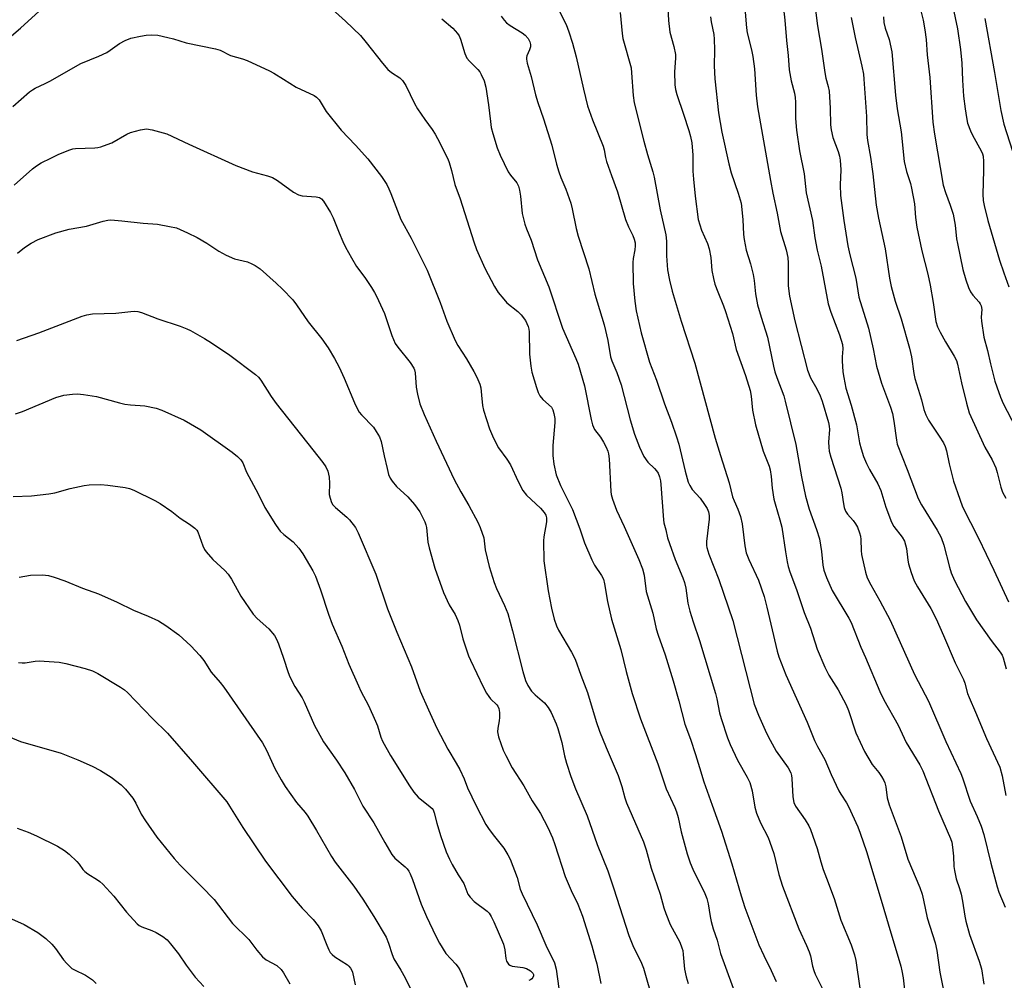
# Model space of a CAD drawing. Units: inches. Extents: x 1261771 to 1267771, y 593449 to 597450.
# Drawn here: x 1264911 to 1265198, y 597006 to 597286 of the extents above; entities that cross this region are included whole.
import ezdxf

# ---------------------------------------------------------------- set-up
doc = ezdxf.new("R2010")
doc.units = ezdxf.units.IN
doc.header["$MEASUREMENT"] = 0
doc.layers.add('Undefined', color=1, linetype='Continuous')

msp = doc.modelspace()

# ---------------------------------------------------------------- linework, layer by layer
at = {"layer": 'Undefined'}
for points, elevation in [([(1264996.7, 597293.8), (1265005.56, 597285.77), (1265009.91, 597281.57), (1265011.6, 597279.56), (1265016.38, 597273.48), (1265017.91, 597271.73), (1265019, 597270.82), (1265021.4, 597269.24), (1265022.21, 597268.47), (1265023.13, 597267.04), (1265025.69, 597261.74), (1265026.52, 597260.2), (1265028.65, 597257.08), (1265030.81, 597254.24), (1265031.71, 597252.83), (1265032.4, 597251.57), (1265035.37, 597245.63), (1265035.81, 597244.58), (1265036.48, 597242.29), (1265037.44, 597238.18), (1265038.92, 597234.01), (1265042.93, 597221.42), (1265043.76, 597219.2), (1265046.12, 597213.8), (1265049.01, 597208.41), (1265050.08, 597206.71), (1265051.65, 597204.73), (1265052.6, 597203.69), (1265055.72, 597201.2), (1265056.78, 597200.18), (1265057.96, 597198.5), (1265058.73, 597196.78), (1265058.93, 597196.04), (1265059.03, 597195.23), (1265059.21, 597188.72), (1265059.52, 597185.23), (1265059.89, 597183.52), (1265061.2, 597179), (1265061.66, 597177.61), (1265062.16, 597176.61), (1265063.09, 597175.52), (1265065.53, 597173.31), (1265066.01, 597172.5), (1265066.29, 597171.41), (1265066.5, 597169.99), (1265066.56, 597168.85), (1265066, 597162.09), (1265066.01, 597159.22), (1265066.21, 597156.64), (1265066.95, 597153.56), (1265068.18, 597150.5), (1265071.7, 597143.51), (1265073.87, 597137.8), (1265075.2, 597133.76), (1265077.31, 597128.83), (1265078.11, 597127.25), (1265080.19, 597124.26), (1265080.74, 597123.16), (1265081.06, 597121.84), (1265081.9, 597116.68), (1265083.01, 597111.54), (1265085.75, 597102.72), (1265087.31, 597096.31), (1265089.12, 597089.81), (1265091.52, 597082.5), (1265096.51, 597069.36), (1265099.02, 597062.07), (1265101.48, 597056.66), (1265102, 597055.33), (1265102.46, 597053.73), (1265103.32, 597049.51), (1265105.11, 597043.16), (1265105.96, 597040.53), (1265106.77, 597038.66), (1265110.26, 597031.61), (1265110.88, 597030.11), (1265111.27, 597028.57), (1265111.81, 597024.84), (1265112.1, 597023.45), (1265112.7, 597021.24), (1265113.81, 597017.99), (1265114.78, 597014.08), (1265119.93, 597000)], 694), ([(1264907.58, 597280.95), (1264910.84, 597283.76), (1264917.34, 597289.63)], 694), ([(1265067.72, 597288.98), (1265069.82, 597284.83), (1265070.64, 597282.66), (1265071.72, 597279.34), (1265072.77, 597275.4), (1265074.87, 597265.98), (1265076.06, 597261.1), (1265077.54, 597257.01), (1265080.66, 597249.32), (1265080.95, 597248.23), (1265081.35, 597246.01), (1265081.63, 597244.91), (1265083.01, 597240.81), (1265084.81, 597236), (1265087.11, 597228.01), (1265087.98, 597225.8), (1265089.28, 597223.28), (1265089.67, 597222.23), (1265089.91, 597221.13), (1265089.97, 597220.28), (1265089.86, 597219.1), (1265089.36, 597216.61), (1265089.23, 597215.48), (1265089.34, 597209.32), (1265089.88, 597204.16), (1265090.28, 597201.37), (1265091.68, 597194.92), (1265094.17, 597186.44), (1265096.14, 597181.11), (1265098.52, 597174.22), (1265100.52, 597168.95), (1265102.04, 597164.67), (1265102.65, 597162.47), (1265104.51, 597154.61), (1265105.39, 597151.48), (1265105.86, 597150.49), (1265106.59, 597149.34), (1265108.85, 597146.73), (1265110.18, 597144.92), (1265110.91, 597143.73), (1265111.31, 597142.77), (1265111.52, 597141.73), (1265111.56, 597140.63), (1265110.74, 597134.17), (1265110.7, 597133.03), (1265110.8, 597132.36), (1265111.43, 597130.48), (1265114.33, 597123.09), (1265118.41, 597111.11), (1265123.42, 597091.33), (1265124.67, 597086.79), (1265125.86, 597083.58), (1265127.83, 597079.13), (1265128.7, 597077.36), (1265131.06, 597073.1), (1265134.5, 597068.18), (1265135.28, 597066.74), (1265135.51, 597065.94), (1265135.63, 597065.07), (1265135.91, 597059.76), (1265136.18, 597058.05), (1265136.65, 597056.99), (1265139.45, 597053.03), (1265140.55, 597051.27), (1265141.05, 597050.22), (1265142.96, 597044.72), (1265144.01, 597040.81), (1265144.75, 597038.54), (1265145.66, 597036), (1265147.97, 597030.17), (1265149.86, 597023.84), (1265152.92, 597016.66), (1265153.87, 597013.69), (1265154.28, 597012.06), (1265155.42, 597003.96)], 688), ([(1265085.54, 597288.25), (1265086.16, 597282.16), (1265086.39, 597280.72), (1265088.77, 597272.21), (1265088.93, 597270.76), (1265089.38, 597264.11), (1265089.64, 597261.94), (1265092.48, 597250.83), (1265093.57, 597246.92), (1265095.12, 597241.91), (1265095.5, 597240.35), (1265097.24, 597230.84), (1265098.85, 597223.54), (1265099.05, 597221.7), (1265099.12, 597217.34), (1265099.4, 597213.27), (1265099.93, 597210.32), (1265100.78, 597207.1), (1265103.34, 597198.32), (1265107.38, 597186.13), (1265113.28, 597164.26), (1265114.8, 597159.21), (1265117.35, 597151.28), (1265118.35, 597147.16), (1265118.76, 597146.03), (1265119.91, 597143.61), (1265120.6, 597141.44), (1265121.12, 597139.26), (1265121.89, 597132.84), (1265122.34, 597130.82), (1265123.07, 597128.87), (1265125.9, 597122.88), (1265127.53, 597118.14), (1265128.36, 597115.06), (1265129.49, 597110.06), (1265131.37, 597102.24), (1265131.85, 597100.53), (1265133.84, 597095.32), (1265140.04, 597081.46), (1265142.25, 597076.19), (1265143.12, 597074.45), (1265145.23, 597070.65), (1265147.08, 597066.23), (1265149.31, 597061.47), (1265149.86, 597060.51), (1265151.54, 597058), (1265152.1, 597056.97), (1265154.79, 597051.02), (1265155.55, 597049.14), (1265157.33, 597043.86), (1265161.96, 597028.7), (1265163.63, 597022.7), (1265167.35, 597010.4), (1265167.66, 597009.03), (1265168, 597006.99), (1265168.81, 597000)], 686), ([(1265033.61, 597286.42), (1265036.87, 597283.76), (1265038.18, 597282.22), (1265038.64, 597281.5), (1265039.09, 597280.48), (1265040.35, 597276.33), (1265040.91, 597275.02), (1265041.64, 597274.13), (1265044.12, 597271.64), (1265044.67, 597270.97), (1265045.13, 597270.23), (1265045.92, 597268.36), (1265046.41, 597266.52), (1265047.22, 597261.35), (1265047.77, 597256.55), (1265048.04, 597254.79), (1265048.45, 597253.08), (1265049.74, 597248.88), (1265050.58, 597246.68), (1265052.97, 597241.87), (1265053.6, 597240.89), (1265055.46, 597238.67), (1265056, 597237.64), (1265056.29, 597236.53), (1265056.58, 597234.8), (1265057, 597229.68), (1265057.8, 597226.61), (1265058.28, 597225.23), (1265059.66, 597221.98), (1265061.47, 597216.27), (1265064.83, 597208.39), (1265068.76, 597196.28), (1265072.69, 597187.46), (1265073.36, 597185.82), (1265075.16, 597179.46), (1265077.1, 597169.73), (1265077.51, 597168.14), (1265078.14, 597166.82), (1265079.82, 597164.53), (1265080.71, 597163.14), (1265081.53, 597161.65), (1265082.02, 597160.48), (1265082.2, 597159.68), (1265082.34, 597158.23), (1265082.83, 597148.71), (1265082.96, 597147.87), (1265083.34, 597146.48), (1265084.51, 597143.23), (1265086.7, 597138.54), (1265091, 597128.93), (1265092.1, 597126.2), (1265092.54, 597124.32), (1265093.15, 597119.61), (1265095.09, 597113.27), (1265096.05, 597108.74), (1265096.64, 597106.84), (1265098.67, 597101.11), (1265101.06, 597093.59), (1265102.7, 597087.76), (1265104.39, 597080.92), (1265106.12, 597076.58), (1265107.57, 597072.11), (1265108.67, 597068.28), (1265110, 597064.11), (1265112.36, 597057.3), (1265115.13, 597049.74), (1265118.15, 597040.21), (1265120.81, 597030.92), (1265121.88, 597027.53), (1265125.98, 597016.66), (1265127.43, 597013.47), (1265129.59, 597009.16), (1265131.01, 597005.92)], 692), ([(1265050.95, 597287.19), (1265051.74, 597286.01), (1265052.48, 597285.31), (1265053.56, 597284.54), (1265057, 597282.4), (1265057.91, 597281.7), (1265058.79, 597280.67), (1265059.31, 597279.76), (1265059.48, 597279.01), (1265059.45, 597278.24), (1265059.19, 597277.46), (1265058.36, 597275.68), (1265058.27, 597275.21), (1265058.28, 597274.66), (1265058.51, 597273.54), (1265059.64, 597269.6), (1265060.95, 597264.26), (1265061.63, 597262.02), (1265063.28, 597257.34), (1265065.71, 597249.64), (1265067.04, 597244.09), (1265067.67, 597241.83), (1265068.29, 597240.19), (1265069.78, 597236.85), (1265071.22, 597232.76), (1265071.63, 597231.07), (1265072.78, 597225.31), (1265073.31, 597223.13), (1265076.5, 597213.56), (1265078.2, 597206.19), (1265080.94, 597197.33), (1265081.95, 597192.68), (1265082.76, 597187.97), (1265083.17, 597186.77), (1265084.63, 597183.39), (1265085.88, 597179.84), (1265088.53, 597169.62), (1265089.8, 597165.46), (1265091.26, 597161.61), (1265092.48, 597158.93), (1265093.63, 597157.3), (1265095.6, 597155.39), (1265096.15, 597154.75), (1265096.61, 597154.05), (1265097.02, 597152.99), (1265097.3, 597151.87), (1265097.45, 597150.73), (1265098.19, 597140.45), (1265098.34, 597139.62), (1265098.92, 597137.52), (1265099.38, 597135.23), (1265099.91, 597133.56), (1265101.64, 597128.91), (1265103.83, 597123.59), (1265104.31, 597122.24), (1265104.68, 597120.57), (1265105.33, 597116.16), (1265105.86, 597113.83), (1265106.82, 597110.78), (1265108.73, 597105.28), (1265113.35, 597089.87), (1265113.77, 597088.26), (1265114.57, 597084.25), (1265115.05, 597082.56), (1265116.83, 597076.93), (1265117.6, 597075.01), (1265119.77, 597070.43), (1265122.61, 597065.51), (1265123.36, 597063.96), (1265124.04, 597061.46), (1265124.83, 597056.73), (1265125.29, 597055), (1265126.51, 597052.16), (1265128.68, 597047.87), (1265129.23, 597046.54), (1265130.34, 597043.22), (1265131.83, 597037.11), (1265132.91, 597033.71), (1265137.59, 597021.32), (1265139.86, 597016.47), (1265140.67, 597014.55), (1265141.01, 597013.46), (1265141.63, 597010.45), (1265141.98, 597009.14), (1265142.41, 597008.07), (1265144.62, 597003.6)], 690), ([(1264908.68, 597260.89), (1264913.46, 597265.16), (1264914.33, 597265.79), (1264915.19, 597266.28), (1264918.06, 597267.57), (1264919.37, 597268.25), (1264928.41, 597273.44), (1264933.67, 597275.58), (1264936.04, 597276.67), (1264936.99, 597277.27), (1264939.73, 597279.28), (1264941.41, 597280.18), (1264942.97, 597280.77), (1264945.82, 597281.42), (1264947.53, 597281.7), (1264949.17, 597281.77), (1264950.84, 597281.65), (1264953.76, 597281.05), (1264955.49, 597280.61), (1264959.14, 597279.47), (1264967.64, 597277.68), (1264969.03, 597277.29), (1264972.05, 597275.78), (1264975.57, 597274.77), (1264976.93, 597274.28), (1264983.4, 597271.34), (1264984.69, 597270.66), (1264987.49, 597268.82), (1264991.21, 597266.56), (1264996.47, 597264.1), (1264997.13, 597263.62), (1264997.85, 597262.86), (1264999.91, 597259.49), (1265004.34, 597253.99), (1265008.52, 597249.65), (1265012.04, 597245.66), (1265016.07, 597240.49), (1265017.56, 597238.14), (1265018.21, 597236.87), (1265018.77, 597235.54), (1265021.64, 597227.98), (1265024.66, 597222.58), (1265029.38, 597213.18), (1265033.15, 597203.76), (1265035.04, 597198.32), (1265037.51, 597192.75), (1265038.32, 597191.22), (1265040.79, 597187.38), (1265042.97, 597183.66), (1265043.66, 597182.44), (1265044.14, 597181.39), (1265044.66, 597180.02), (1265044.94, 597178.88), (1265045.23, 597176.83), (1265045.48, 597173.79), (1265045.75, 597172.44), (1265047.53, 597166.96), (1265048.7, 597164.3), (1265050.18, 597161.46), (1265052.6, 597158.11), (1265053.63, 597156.48), (1265055.85, 597151.59), (1265057.19, 597148.98), (1265058.3, 597147.67), (1265062.36, 597143.87), (1265063.45, 597142.59), (1265063.88, 597141.82), (1265064.09, 597141.03), (1265064.14, 597139.91), (1265063.39, 597135.48), (1265063.25, 597134.31), (1265063.33, 597128.49), (1265064.65, 597119.73), (1265065.59, 597114.71), (1265066.36, 597111.47), (1265067.01, 597109.61), (1265067.58, 597108.33), (1265071.41, 597101.91), (1265072.45, 597099.86), (1265074.1, 597095.23), (1265076.03, 597090.19), (1265078.63, 597081.71), (1265079.59, 597078.85), (1265081.49, 597074.08), (1265084.99, 597066), (1265086.11, 597062.78), (1265086.96, 597059.5), (1265087.47, 597058.03), (1265092.38, 597046.67), (1265093.18, 597044.27), (1265094.66, 597039), (1265097.22, 597031.35), (1265098.33, 597027.44), (1265098.89, 597025.8), (1265100.15, 597022.56), (1265102.92, 597017.37), (1265103.59, 597015.75), (1265103.81, 597014.95), (1265103.98, 597013.83), (1265104.32, 597009.54), (1265104.79, 597007.26), (1265105.4, 597005.35)], 696), ([(1264909, 597237.97), (1264914.35, 597242.71), (1264915.49, 597243.62), (1264916.9, 597244.49), (1264919.75, 597245.83), (1264922.07, 597247.04), (1264925.27, 597248.32), (1264926.09, 597248.55), (1264926.94, 597248.68), (1264932.53, 597248.9), (1264933.42, 597249), (1264934.24, 597249.19), (1264936.14, 597249.8), (1264937.46, 597250.35), (1264941.88, 597252.82), (1264942.95, 597253.33), (1264945.82, 597254.13), (1264947.57, 597254.38), (1264949.27, 597254.12), (1264953.5, 597252.98), (1264959.92, 597249.89), (1264973.63, 597243.71), (1264978.43, 597241.86), (1264982.82, 597240.71), (1264984.26, 597240.22), (1264985.7, 597239.35), (1264990.37, 597235.94), (1264991.85, 597235.12), (1264992.96, 597234.85), (1264997, 597234.58), (1264997.94, 597234.37), (1264998.57, 597233.97), (1264999.13, 597233.32), (1265001.21, 597230.06), (1265002, 597228.48), (1265003.68, 597224.12), (1265004.81, 597221.52), (1265005.57, 597219.96), (1265007.27, 597216.8), (1265008.8, 597214.25), (1265011.15, 597211.07), (1265013.11, 597208.16), (1265014.04, 597206.68), (1265014.59, 597205.65), (1265016.89, 597200.6), (1265019.07, 597194.16), (1265020.01, 597191.84), (1265020.76, 597190.73), (1265024.36, 597186.28), (1265025.45, 597184.64), (1265025.65, 597184.13), (1265025.82, 597183.32), (1265026.13, 597179.11), (1265026.49, 597177.11), (1265027.22, 597174.29), (1265028.43, 597171.17), (1265031.93, 597163.34), (1265037.21, 597152.19), (1265039.17, 597148.61), (1265041.5, 597144.67), (1265044.08, 597139.81), (1265044.81, 597138.24), (1265045.84, 597135.22), (1265046.23, 597131.7), (1265047.43, 597126.91), (1265048.91, 597122.22), (1265049.55, 597120.45), (1265051.93, 597115.51), (1265052.85, 597113.21), (1265054.24, 597108.09), (1265057.21, 597096.22), (1265057.98, 597093.69), (1265058.67, 597092.15), (1265059.75, 597090.56), (1265060.8, 597089.5), (1265063.51, 597087.1), (1265064.64, 597085.79), (1265065.52, 597084.3), (1265066.97, 597081.04), (1265067.44, 597079.62), (1265068.55, 597075.59), (1265069.39, 597071.71), (1265069.95, 597069.52), (1265071.17, 597065.65), (1265072.59, 597062.07), (1265075.96, 597054.18), (1265078.84, 597045.84), (1265081.96, 597038.2), (1265083.77, 597032.92), (1265087.1, 597022.31), (1265088.11, 597019.38), (1265089.48, 597015.96), (1265091.61, 597011.73), (1265092.41, 597009.82), (1265095.2, 597000)], 698), ([(1264909.98, 597218.19), (1264912.03, 597219.83), (1264913.99, 597221.06), (1264916.01, 597222.17), (1264921.17, 597224.12), (1264925.07, 597225.15), (1264930.14, 597226.01), (1264934.94, 597227.48), (1264936.33, 597227.78), (1264937.18, 597227.84), (1264940.39, 597227.63), (1264946.61, 597226.86), (1264950.8, 597226.58), (1264954.28, 597225.97), (1264956.29, 597225.5), (1264959.57, 597224.1), (1264962.37, 597222.7), (1264965.13, 597221.05), (1264968.64, 597218.7), (1264970.77, 597217.62), (1264973.24, 597216.56), (1264976.99, 597215.62), (1264978.28, 597215.1), (1264979.27, 597214.6), (1264980.68, 597213.56), (1264985.37, 597209.45), (1264987.16, 597207.72), (1264990.17, 597204.53), (1264991.25, 597203.13), (1264994.66, 597198.16), (1264998.67, 597193.19), (1265000.49, 597190.55), (1265002.33, 597187.5), (1265003.73, 597184.93), (1265005.16, 597181.72), (1265008.14, 597174.55), (1265009.12, 597172.51), (1265009.57, 597171.8), (1265010.18, 597171.06), (1265013.69, 597167.46), (1265014.53, 597166.22), (1265015.42, 597164.67), (1265015.91, 597163.32), (1265016.78, 597159.15), (1265017.68, 597155.41), (1265018.13, 597153.7), (1265018.53, 597152.62), (1265019.15, 597151.7), (1265020.44, 597150.2), (1265023.76, 597147.12), (1265025.63, 597144.92), (1265027.18, 597142.82), (1265028.63, 597139.88), (1265028.96, 597139.05), (1265029.17, 597138.23), (1265029.57, 597133.95), (1265029.94, 597132.26), (1265031.59, 597126.41), (1265034.11, 597119.26), (1265035.75, 597115.68), (1265037.48, 597112.87), (1265038.32, 597111.12), (1265038.78, 597109.78), (1265039.74, 597105.78), (1265041.43, 597100.88), (1265042, 597099.55), (1265045.69, 597091.81), (1265046.66, 597089.95), (1265047.29, 597088.94), (1265047.84, 597088.29), (1265049.64, 597086.54), (1265049.94, 597086.13), (1265050.24, 597085.48), (1265050.43, 597084.36), (1265050.43, 597082.91), (1265050.31, 597081.87), (1265049.91, 597079.74), (1265049.88, 597078.64), (1265050.18, 597077.24), (1265051.53, 597073.36), (1265052.23, 597071.77), (1265054.15, 597068.23), (1265057.5, 597062.93), (1265059.93, 597058.58), (1265061.74, 597055.92), (1265062.35, 597054.89), (1265064.48, 597050.84), (1265065.88, 597047.79), (1265066.57, 597045.89), (1265069.53, 597036.54), (1265071.34, 597032.47), (1265073.28, 597028.5), (1265074.63, 597025.02), (1265077.32, 597016.34), (1265078.33, 597012.74), (1265078.75, 597011.07), (1265079.91, 597005.31)], 700), ([(1264909.82, 597192.68), (1264916.24, 597194.91), (1264928.83, 597199.79), (1264930.2, 597200.24), (1264931.82, 597200.47), (1264938.67, 597200.7), (1264943.05, 597201.18), (1264944.21, 597201.24), (1264945.02, 597201.16), (1264946.16, 597200.84), (1264950.93, 597199.06), (1264957.38, 597196.91), (1264959.32, 597196.16), (1264960.38, 597195.65), (1264964.49, 597193.34), (1264966.47, 597192.06), (1264971.83, 597188.4), (1264979.38, 597182.78), (1264980.21, 597182.01), (1264980.91, 597181.12), (1264983.94, 597176.37), (1264985.39, 597174.33), (1264996.05, 597160.87), (1264998.96, 597157.14), (1264999.8, 597155.93), (1265000.39, 597154.65), (1265000.76, 597152.92), (1265000.92, 597151.16), (1265000.84, 597147.89), (1265001.05, 597146.81), (1265001.48, 597145.52), (1265001.89, 597144.83), (1265002.66, 597144.01), (1265005.93, 597141.28), (1265006.74, 597140.5), (1265008.43, 597138.21), (1265009.28, 597136.69), (1265014.35, 597124.63), (1265017.84, 597114.48), (1265020.51, 597107.7), (1265024.74, 597097.61), (1265027.32, 597090.53), (1265029.71, 597085.08), (1265032.17, 597079.8), (1265035.33, 597073.59), (1265037.84, 597069.54), (1265038.84, 597067.71), (1265040.13, 597065.03), (1265041.14, 597062.39), (1265043.62, 597057.15), (1265046.46, 597051.73), (1265047.22, 597050.5), (1265048.57, 597048.63), (1265051.66, 597044.79), (1265052.88, 597042.85), (1265053.53, 597041.56), (1265055.55, 597036.29), (1265056.48, 597032.89), (1265056.99, 597031.52), (1265061.44, 597022.49), (1265063.96, 597016.55), (1265066.42, 597011.41), (1265066.92, 597009.53), (1265067.7, 597003.86)], 702), ([(1264909.39, 597171.35), (1264911.46, 597172.01), (1264921.19, 597176.13), (1264923.54, 597176.74), (1264926.06, 597177.11), (1264927.46, 597177.2), (1264929.22, 597177.03), (1264933.04, 597176.37), (1264939.68, 597174.54), (1264941.29, 597174.16), (1264942.9, 597173.97), (1264947.05, 597173.72), (1264950.43, 597173), (1264952.09, 597172.45), (1264958.6, 597169.52), (1264963.43, 597166.64), (1264972.56, 597160.19), (1264974.11, 597158.92), (1264975.1, 597157.9), (1264975.63, 597157.03), (1264976.7, 597154.36), (1264980.09, 597148.08), (1264982.01, 597144.09), (1264985.16, 597139.07), (1264985.99, 597137.85), (1264986.55, 597137.18), (1264987.6, 597136.22), (1264990.3, 597134.01), (1264991.98, 597132.21), (1264993.11, 597130.58), (1264996.06, 597125.62), (1264996.79, 597124), (1264998.31, 597120.08), (1265000.62, 597112.93), (1265001.68, 597110.05), (1265004.48, 597103.63), (1265006.52, 597098.44), (1265009.31, 597092.06), (1265010.06, 597090.49), (1265012.24, 597086.38), (1265014.33, 597081.8), (1265014.86, 597080.42), (1265015.86, 597077.15), (1265016.37, 597075.92), (1265018.65, 597071.81), (1265024.18, 597062.94), (1265025.45, 597061.08), (1265026.7, 597059.61), (1265030.23, 597056.87), (1265030.8, 597056.31), (1265031.08, 597055.92), (1265031.44, 597055.05), (1265032.14, 597052.09), (1265033.22, 597048.45), (1265034.93, 597043.72), (1265035.87, 597041.61), (1265036.65, 597040.06), (1265038.38, 597037.06), (1265040.01, 597034.5), (1265041.17, 597031.43), (1265041.84, 597030.51), (1265043.06, 597029.26), (1265046.8, 597026.45), (1265047.37, 597025.81), (1265047.99, 597024.84), (1265048.75, 597023.34), (1265051.55, 597016.79), (1265051.99, 597015.21), (1265052.25, 597012.6), (1265052.51, 597011.86), (1265053.07, 597010.99), (1265053.44, 597010.67), (1265054.14, 597010.4), (1265057.2, 597010), (1265058.29, 597009.73), (1265059.47, 597009.08), (1265060.12, 597008.38), (1265060.29, 597007.99), (1265060.33, 597007.56), (1265060.18, 597007.11), (1265059.87, 597006.73), (1265059.45, 597006.43), (1265058.94, 597006.21)], 704), ([(1264908.7, 597147.29), (1264914.05, 597147.45), (1264919.1, 597148.06), (1264920.85, 597148.36), (1264925.33, 597149.56), (1264929.41, 597150.5), (1264930.86, 597150.63), (1264934.32, 597150.72), (1264936.36, 597150.58), (1264941.32, 597149.86), (1264942.61, 597149.56), (1264943.86, 597149.06), (1264949.99, 597146.06), (1264951.55, 597145.21), (1264954.92, 597142.93), (1264957.39, 597140.94), (1264960.14, 597139.21), (1264961.71, 597138.07), (1264962.27, 597137.49), (1264962.55, 597137.01), (1264963.98, 597132.91), (1264964.47, 597131.84), (1264964.93, 597131.09), (1264966.95, 597128.93), (1264970.45, 597125.68), (1264971.42, 597124.63), (1264972.36, 597123.19), (1264975.05, 597118.25), (1264978.66, 597113), (1264979.83, 597111.7), (1264983.19, 597108.71), (1264984.87, 597106.72), (1264985.45, 597105.71), (1264986, 597104.34), (1264987.53, 597100.13), (1264988.87, 597096.01), (1264989.38, 597094.68), (1264990.84, 597091.93), (1264992.91, 597088.59), (1264993.56, 597087.42), (1264996.57, 597080.55), (1264997.46, 597078.75), (1264999.16, 597075.8), (1265002.93, 597070.47), (1265005.41, 597066.75), (1265008.18, 597061.87), (1265010.59, 597057.02), (1265013.82, 597052.18), (1265017.03, 597046.43), (1265019.08, 597042.97), (1265019.95, 597041.85), (1265022.92, 597039.39), (1265023.53, 597038.78), (1265024.05, 597038.09), (1265024.44, 597037.3), (1265025.09, 597035.64), (1265027.56, 597028.51), (1265029.15, 597024.88), (1265031.89, 597019.19), (1265032.98, 597017.15), (1265034.83, 597014.13), (1265037.67, 597011.02), (1265038.39, 597010.09), (1265038.86, 597009.36), (1265039.47, 597008.04), (1265041.01, 597004.26)], 706), ([(1264910.46, 597123.78), (1264913.78, 597124.29), (1264917.27, 597124.41), (1264919, 597124.28), (1264920.69, 597123.78), (1264923.74, 597122.68), (1264928.94, 597120.52), (1264933.56, 597118.9), (1264939.03, 597116.48), (1264943.79, 597114.16), (1264948.09, 597112.4), (1264951.03, 597111.06), (1264953.23, 597109.66), (1264956.99, 597106.92), (1264960.53, 597103.74), (1264963.16, 597100.89), (1264964.26, 597099.51), (1264966.46, 597096.04), (1264969.05, 597093.06), (1264970.11, 597091.66), (1264981.37, 597075.48), (1264982.59, 597073.31), (1264984.99, 597068.05), (1264986.78, 597064.69), (1264987.95, 597062.73), (1264991.26, 597058.1), (1264993.78, 597055.16), (1264994.61, 597054.08), (1264997.15, 597049.94), (1265001.51, 597042.37), (1265002.55, 597040.7), (1265007.96, 597033.7), (1265010.56, 597029.92), (1265013.86, 597024.85), (1265017.44, 597018.81), (1265018.13, 597017.11), (1265019.14, 597013.76), (1265019.61, 597012.54), (1265021.67, 597009.22), (1265022.9, 597007.03), (1265026.36, 597000)], 708), ([(1264910.28, 597098.88), (1264911.36, 597098.75), (1264912.24, 597098.82), (1264915.15, 597099.27), (1264916.31, 597099.35), (1264922.09, 597098.95), (1264924.1, 597098.62), (1264929.72, 597097.17), (1264931.88, 597096.43), (1264933.43, 597095.7), (1264940.02, 597091.67), (1264941.17, 597090.88), (1264942.03, 597090.17), (1264949.31, 597082.57), (1264953.67, 597078.28), (1264960.97, 597069.96), (1264970.97, 597058.28), (1264971.81, 597057.07), (1264975.68, 597050.84), (1264982.24, 597041.03), (1264990.04, 597030.68), (1264992.97, 597027.28), (1264996.14, 597024.04), (1264997.57, 597022.19), (1264998.45, 597020.71), (1265000.1, 597016.48), (1265000.7, 597015.16), (1265001.13, 597014.42), (1265001.66, 597013.81), (1265002.46, 597013.09), (1265006.1, 597010.77), (1265006.53, 597010.41), (1265007.01, 597009.81), (1265007.39, 597009.14), (1265007.58, 597008.61), (1265008.39, 597004.93)], 710), ([(1264906.21, 597077.77), (1264910.88, 597075.87), (1264922.74, 597072.46), (1264927.61, 597070.57), (1264931.75, 597068.71), (1264934.19, 597067.43), (1264937.32, 597065.46), (1264940.22, 597063.2), (1264941.42, 597062.01), (1264943.58, 597059.4), (1264944.43, 597057.95), (1264946.01, 597054.66), (1264947.26, 597052.72), (1264950.59, 597047.96), (1264955.66, 597041.73), (1264957.34, 597039.83), (1264963.6, 597033.66), (1264967.29, 597029.85), (1264972.64, 597022.86), (1264977.44, 597018.16), (1264979.72, 597015.11), (1264981.35, 597013.16), (1264982.42, 597012.27), (1264985.52, 597010.6), (1264986.81, 597009.41), (1264987.5, 597008.5), (1264989.35, 597005.27)], 712), ([(1264909.87, 597050.63), (1264913.09, 597049.46), (1264915.5, 597048.4), (1264921.64, 597045.39), (1264923.72, 597044.12), (1264925.07, 597043), (1264927.24, 597040.95), (1264927.98, 597040.11), (1264929.06, 597038.57), (1264929.62, 597037.98), (1264930.52, 597037.33), (1264933.33, 597035.59), (1264933.98, 597035.09), (1264934.83, 597034.27), (1264938.09, 597030.8), (1264941.72, 597026.17), (1264944.82, 597022.76), (1264945.48, 597022.25), (1264946.2, 597021.86), (1264949.15, 597020.8), (1264950.41, 597020.18), (1264952.36, 597019.06), (1264953.6, 597018.05), (1264954.57, 597016.95), (1264956.93, 597013.96), (1264959.11, 597010.69), (1264961.79, 597007.16), (1264964.29, 597004.47)], 714), ([(1264907.35, 597024.61), (1264911.95, 597022.53), (1264915.96, 597020.25), (1264918.29, 597018.43), (1264920, 597016.84), (1264921.06, 597015.56), (1264923.39, 597012.28), (1264924.36, 597011.15), (1264925.39, 597010.11), (1264925.84, 597009.74), (1264926.6, 597009.29), (1264929.79, 597007.8), (1264931.88, 597006.41), (1264932.91, 597005.39)], 716)]:
    msp.add_lwpolyline(points, dxfattribs=dict(at, elevation=elevation))
for points in [[(1265132.88, 597292.07, 678), (1265133.56, 597286.06, 678), (1265134.06, 597280.17, 678), (1265134.57, 597275.81, 678), (1265134.86, 597271.63, 678), (1265135.4, 597268.38, 678), (1265136.39, 597264.8, 678), (1265136.6, 597263.49, 678), (1265136.68, 597262.12, 678), (1265136.69, 597257.39, 678), (1265136.92, 597253.97, 678), (1265137.82, 597247.98, 678), (1265139.21, 597241.25, 678), (1265139.81, 597235.7, 678), (1265141.63, 597227.71, 678), (1265142.28, 597222.63, 678), (1265143.02, 597219.01, 678), (1265144.13, 597214.41, 678), (1265146.14, 597203.44, 678), (1265146.93, 597200.93, 678), (1265149.49, 597194.39, 678), (1265150.35, 597191.52, 678), (1265150.48, 597190.26, 678), (1265150.29, 597187.91, 678), (1265150.28, 597186.76, 678), (1265150.49, 597183.61, 678), (1265150.7, 597181.91, 678), (1265151.37, 597178.86, 678), (1265152.91, 597173.89, 678), (1265154.48, 597168.17, 678), (1265155.35, 597162.93, 678), (1265155.76, 597161.19, 678), (1265156.44, 597158.91, 678), (1265157.33, 597156.86, 678), (1265158.21, 597155.1, 678), (1265160.62, 597150.91, 678), (1265161.5, 597149.05, 678), (1265163.03, 597144.12, 678), (1265164.62, 597139.77, 678), (1265165.34, 597138.54, 678), (1265167.73, 597135.39, 678), (1265168.39, 597134.22, 678), (1265168.74, 597133.18, 678), (1265169, 597132.1, 678), (1265169.39, 597128.75, 678), (1265169.59, 597127.63, 678), (1265170.36, 597125.13, 678), (1265171.25, 597122.66, 678), (1265172.2, 597120.91, 678), (1265176.13, 597114.58, 678), (1265177.64, 597111.64, 678), (1265179.8, 597106.8, 678), (1265183.21, 597098.77, 678), (1265185.57, 597093.97, 678), (1265185.96, 597092.89, 678), (1265186.82, 597089.85, 678), (1265187.26, 597088.66, 678), (1265189.14, 597084.42, 678), (1265192.3, 597076.72, 678), (1265196.23, 597068.35, 678), (1265196.91, 597065.91, 678), (1265197.94, 597060.09, 678)], [(1265172.59, 597291.11, 670), (1265173.88, 597286.07, 670), (1265174.38, 597283.24, 670), (1265174.72, 597280.43, 670), (1265175.03, 597275.93, 670), (1265175.76, 597269.38, 670), (1265176.67, 597256.38, 670), (1265177.16, 597252.85, 670), (1265179.72, 597238.01, 670), (1265180.33, 597235.88, 670), (1265181.76, 597232.17, 670), (1265182.62, 597229.52, 670), (1265183.16, 597226.32, 670), (1265183.6, 597222.32, 670), (1265183.83, 597220.94, 670), (1265185.45, 597213.45, 670), (1265186.28, 597210.4, 670), (1265187.04, 597208.14, 670), (1265187.65, 597206.85, 670), (1265188.29, 597205.96, 670), (1265190.18, 597203.87, 670), (1265190.49, 597203.43, 670), (1265190.78, 597202.77, 670), (1265190.92, 597201.78, 670), (1265190.79, 597199.49, 670), (1265190.81, 597198.33, 670), (1265191.52, 597193.65, 670), (1265192.6, 597189.8, 670), (1265193.45, 597185.92, 670), (1265194.78, 597180.88, 670), (1265195.28, 597179.22, 670), (1265196.36, 597176.24, 670), (1265197.17, 597174.36, 670), (1265200.72, 597167.43, 670)], [(1265182.14, 597291.75, 668), (1265183.83, 597283.49, 668), (1265184.75, 597277.5, 668), (1265185.11, 597273.56, 668), (1265185.34, 597268.62, 668), (1265185.66, 597263.91, 668), (1265186.07, 597260.23, 668), (1265186.46, 597257.73, 668), (1265186.82, 597256.07, 668), (1265187.63, 597253.82, 668), (1265188.27, 597252.53, 668), (1265190.79, 597248.02, 668), (1265191.16, 597247.1, 668), (1265191.32, 597246.39, 668), (1265191.43, 597244.92, 668), (1265191.46, 597242.25, 668), (1265191.2, 597235.33, 668), (1265191.34, 597233.54, 668), (1265191.59, 597232.09, 668), (1265192.75, 597227.69, 668), (1265196.14, 597216.1, 668), (1265197.32, 597212.41, 668), (1265198.81, 597208.39, 668)], [(1265099.49, 597289.71, 684), (1265099.66, 597285.95, 684), (1265100.04, 597282.54, 684), (1265101.18, 597278.35, 684), (1265101.66, 597276.04, 684), (1265101.71, 597274.94, 684), (1265101.37, 597271, 684), (1265101.53, 597267.21, 684), (1265101.67, 597265.89, 684), (1265102.05, 597264.37, 684), (1265104.07, 597258.65, 684), (1265105.63, 597253.86, 684), (1265106.11, 597252.17, 684), (1265106.5, 597250.3, 684), (1265106.78, 597246.76, 684), (1265106.78, 597242.06, 684), (1265106.9, 597239.72, 684), (1265107.43, 597234.79, 684), (1265108.35, 597227.99, 684), (1265109.25, 597224.91, 684), (1265111.03, 597220.97, 684), (1265111.56, 597219.38, 684), (1265111.95, 597216.9, 684), (1265112.3, 597213.07, 684), (1265112.75, 597210.79, 684), (1265113.17, 597209.11, 684), (1265114, 597206.86, 684), (1265115.65, 597202.85, 684), (1265116.24, 597201.2, 684), (1265118.32, 597194.76, 684), (1265119.38, 597190.1, 684), (1265122.11, 597182.53, 684), (1265123.48, 597178.18, 684), (1265123.78, 597176.46, 684), (1265124.1, 597172.45, 684), (1265125.02, 597168.13, 684), (1265127.25, 597160.43, 684), (1265128.95, 597156.13, 684), (1265129.27, 597155.04, 684), (1265129.6, 597153.06, 684), (1265129.9, 597149.67, 684), (1265130.39, 597146.52, 684), (1265130.72, 597145.11, 684), (1265132.11, 597140.45, 684), (1265132.68, 597138.29, 684), (1265133.72, 597131.13, 684), (1265134.23, 597128.24, 684), (1265134.55, 597126.9, 684), (1265135.04, 597125.34, 684), (1265136.92, 597120.13, 684), (1265139.16, 597113.46, 684), (1265141.02, 597108.85, 684), (1265142.94, 597102.78, 684), (1265145.21, 597097.57, 684), (1265146.38, 597095.16, 684), (1265149.12, 597090.93, 684), (1265151.47, 597086.52, 684), (1265152.12, 597084.88, 684), (1265154.26, 597078.36, 684), (1265156.8, 597072.97, 684), (1265159.05, 597069.21, 684), (1265160.9, 597066.83, 684), (1265161.69, 597065.69, 684), (1265162.4, 597064.52, 684), (1265162.74, 597063.78, 684), (1265162.99, 597062.64, 684), (1265163.4, 597059.42, 684), (1265163.92, 597057.43, 684), (1265167.48, 597048.13, 684), (1265169.44, 597041.63, 684), (1265172.93, 597033.29, 684), (1265173.59, 597031.38, 684), (1265173.99, 597029.68, 684), (1265175.01, 597024.51, 684), (1265177.31, 597017.18, 684), (1265177.88, 597014.98, 684), (1265178.76, 597008.67, 684), (1265180.43, 597000, 684)], [(1265121.97, 597288.38, 680), (1265122.35, 597283.78, 680), (1265122.62, 597282.34, 680), (1265123.83, 597277.41, 680), (1265124.22, 597275.46, 680), (1265124.68, 597271.91, 680), (1265125.23, 597264.23, 680), (1265125.61, 597260.8, 680), (1265129.36, 597239.3, 680), (1265130.04, 597235.68, 680), (1265131.32, 597229.84, 680), (1265132.31, 597224.52, 680), (1265133.91, 597219.18, 680), (1265134.39, 597216.94, 680), (1265134.55, 597215.23, 680), (1265134.51, 597208.68, 680), (1265134.9, 597205.59, 680), (1265136.49, 597198.47, 680), (1265140.18, 597184.06, 680), (1265141.06, 597181.85, 680), (1265142.92, 597178.6, 680), (1265143.9, 597176.61, 680), (1265144.44, 597175.05, 680), (1265146.29, 597168.85, 680), (1265146.5, 597167.79, 680), (1265146.58, 597166.79, 680), (1265146.29, 597163.09, 680), (1265146.33, 597161.61, 680), (1265146.46, 597160.44, 680), (1265146.92, 597158.75, 680), (1265149.87, 597149.66, 680), (1265150.15, 597148.33, 680), (1265150.63, 597145.09, 680), (1265150.86, 597144.02, 680), (1265151.25, 597143.01, 680), (1265151.78, 597142.07, 680), (1265153.48, 597140.24, 680), (1265154.18, 597139.3, 680), (1265154.72, 597138.29, 680), (1265155.35, 597136.71, 680), (1265155.62, 597135.68, 680), (1265155.74, 597134.7, 680), (1265155.78, 597131.55, 680), (1265155.89, 597130.4, 680), (1265157.03, 597125.2, 680), (1265157.55, 597123.52, 680), (1265158.57, 597121.5, 680), (1265161.25, 597116.86, 680), (1265164.25, 597111.25, 680), (1265171.37, 597095.38, 680), (1265172.36, 597093.37, 680), (1265175.42, 597087.61, 680), (1265180.49, 597075.87, 680), (1265184.82, 597066.58, 680), (1265185.34, 597065.26, 680), (1265187.58, 597058.49, 680), (1265189.61, 597054.03, 680), (1265190.77, 597051.18, 680), (1265191.51, 597048.73, 680), (1265193.55, 597040.44, 680), (1265195.38, 597033.51, 680), (1265195.93, 597031.97, 680), (1265197.79, 597027.62, 680)], [(1265142.48, 597288.93, 676), (1265143.09, 597284.37, 676), (1265144.21, 597277.56, 676), (1265145.18, 597270.84, 676), (1265145.52, 597269.11, 676), (1265146.18, 597266.72, 676), (1265146.46, 597265.37, 676), (1265146.78, 597260.44, 676), (1265146.85, 597255.53, 676), (1265147.02, 597254.13, 676), (1265147.53, 597251.88, 676), (1265149.06, 597247.77, 676), (1265149.45, 597246.41, 676), (1265149.67, 597245.3, 676), (1265149.83, 597242.45, 676), (1265149.66, 597238.06, 676), (1265149.78, 597234.99, 676), (1265150.77, 597227.7, 676), (1265151.94, 597220.31, 676), (1265152.47, 597217.71, 676), (1265154.28, 597210.92, 676), (1265155.15, 597205.34, 676), (1265157.91, 597196.34, 676), (1265159.33, 597190.27, 676), (1265160.29, 597185.26, 676), (1265161.73, 597180.24, 676), (1265164.3, 597173.32, 676), (1265164.89, 597171.45, 676), (1265165.33, 597169.23, 676), (1265166.06, 597163.71, 676), (1265166.33, 597162.55, 676), (1265169.24, 597155.14, 676), (1265172.37, 597146.69, 676), (1265173.35, 597144.83, 676), (1265177.96, 597137.48, 676), (1265179.14, 597135.27, 676), (1265179.91, 597133.06, 676), (1265181.52, 597126.66, 676), (1265182.04, 597124.99, 676), (1265183, 597122.81, 676), (1265186.18, 597116.63, 676), (1265189.39, 597111.34, 676), (1265193.7, 597105.28, 676), (1265196.32, 597101.93, 676), (1265196.87, 597100.98, 676), (1265197.2, 597100.21, 676), (1265198.05, 597097.06, 676)], [(1265111.94, 597287.02, 682), (1265112.11, 597285.61, 682), (1265112.83, 597281.91, 682), (1265112.96, 597280.5, 682), (1265113.05, 597277.38, 682), (1265112.96, 597272.73, 682), (1265113.15, 597269.01, 682), (1265114.22, 597259.06, 682), (1265115.2, 597253.43, 682), (1265117.26, 597244.2, 682), (1265117.91, 597241.62, 682), (1265119.96, 597235.68, 682), (1265120.84, 597232.69, 682), (1265121.35, 597227.93, 682), (1265121.53, 597223.6, 682), (1265121.72, 597222.16, 682), (1265122.32, 597219.03, 682), (1265123.59, 597215.08, 682), (1265124.3, 597211.95, 682), (1265124.59, 597210.24, 682), (1265125.02, 597206.28, 682), (1265125.62, 597203.14, 682), (1265126.64, 597199.54, 682), (1265128.5, 597193.66, 682), (1265130.26, 597185.21, 682), (1265130.66, 597183.63, 682), (1265131.2, 597181.96, 682), (1265133.24, 597176.59, 682), (1265133.7, 597175.05, 682), (1265136.81, 597162.44, 682), (1265138.43, 597153.03, 682), (1265139.58, 597147.35, 682), (1265140.63, 597143.53, 682), (1265142.82, 597137.65, 682), (1265143.68, 597134.89, 682), (1265144.24, 597131.28, 682), (1265144.62, 597127.28, 682), (1265144.93, 597125.82, 682), (1265145.68, 597123.69, 682), (1265147.36, 597119.85, 682), (1265152.2, 597111.85, 682), (1265152.91, 597110.56, 682), (1265155.69, 597103.38, 682), (1265157.04, 597100.36, 682), (1265161.25, 597090.44, 682), (1265162.36, 597088.05, 682), (1265166.56, 597080.66, 682), (1265168.94, 597075.61, 682), (1265172.86, 597069.05, 682), (1265173.79, 597067.28, 682), (1265178.31, 597055.65, 682), (1265181.86, 597047.58, 682), (1265182.19, 597046.49, 682), (1265182.42, 597045.05, 682), (1265182.66, 597042.43, 682), (1265182.81, 597039.47, 682), (1265182.95, 597038.33, 682), (1265183.51, 597035.89, 682), (1265184.49, 597032.99, 682), (1265184.92, 597031.34, 682), (1265185.33, 597029.38, 682), (1265186.01, 597024.94, 682), (1265186.3, 597023.5, 682), (1265187.38, 597019.65, 682), (1265190.21, 597011.86, 682), (1265190.88, 597009.59, 682), (1265191.52, 597005.12, 682)], [(1265152.92, 597286.8, 674), (1265154.03, 597281.05, 674), (1265155.99, 597272.62, 674), (1265156.43, 597270.28, 674), (1265156.61, 597268.91, 674), (1265157.35, 597257.96, 674), (1265157.46, 597252.72, 674), (1265157.6, 597251.03, 674), (1265158.47, 597246.09, 674), (1265159.2, 597241.27, 674), (1265160.18, 597232.12, 674), (1265160.88, 597228.35, 674), (1265162.77, 597219.38, 674), (1265164.07, 597210.91, 674), (1265164.54, 597208.45, 674), (1265165.73, 597204.18, 674), (1265167.48, 597199.06, 674), (1265169.87, 597190.46, 674), (1265170.44, 597187.98, 674), (1265171.14, 597183.12, 674), (1265171.43, 597181.67, 674), (1265173.35, 597175.42, 674), (1265174.06, 597172.64, 674), (1265174.6, 597171.01, 674), (1265175.39, 597169.5, 674), (1265178.55, 597164.84, 674), (1265179.79, 597162.88, 674), (1265180.31, 597161.86, 674), (1265180.7, 597160.58, 674), (1265181.44, 597156.81, 674), (1265182.7, 597151.77, 674), (1265184.5, 597146.45, 674), (1265185.36, 597144.26, 674), (1265189.95, 597135.09, 674), (1265194.42, 597125.78, 674), (1265198.71, 597116.57, 674)], [(1265162.29, 597287.02, 672), (1265162.38, 597285.34, 672), (1265162.78, 597283.76, 672), (1265164, 597280.44, 672), (1265164.7, 597276.83, 672), (1265165.81, 597264.21, 672), (1265166.31, 597260.22, 672), (1265167.48, 597253.54, 672), (1265168.32, 597244.85, 672), (1265169.01, 597241.99, 672), (1265170.15, 597238.5, 672), (1265170.49, 597237.1, 672), (1265171.3, 597232.52, 672), (1265171.64, 597228.52, 672), (1265172.05, 597225.7, 672), (1265173.44, 597218.84, 672), (1265175.21, 597212.05, 672), (1265175.93, 597208.88, 672), (1265176.78, 597203.81, 672), (1265177.56, 597198.28, 672), (1265178.08, 597196.66, 672), (1265178.8, 597195.11, 672), (1265180.35, 597192.37, 672), (1265182.93, 597188.19, 672), (1265183.53, 597186.91, 672), (1265183.85, 597185.82, 672), (1265185.03, 597180.41, 672), (1265186.46, 597174.41, 672), (1265187.3, 597171.6, 672), (1265191.79, 597161.65, 672), (1265193.93, 597157.91, 672), (1265195.01, 597155.66, 672), (1265195.46, 597154.29, 672), (1265196.53, 597149.96, 672), (1265197, 597148.57, 672), (1265197.91, 597146.78, 672)], [(1265191.82, 597286.57, 666), (1265194.63, 597270.83, 666), (1265196.51, 597259.69, 666), (1265197.41, 597255.78, 666), (1265199.86, 597247.84, 666)]]:
    msp.add_polyline3d(points, dxfattribs=at)

doc.saveas('drawing.dxf')
